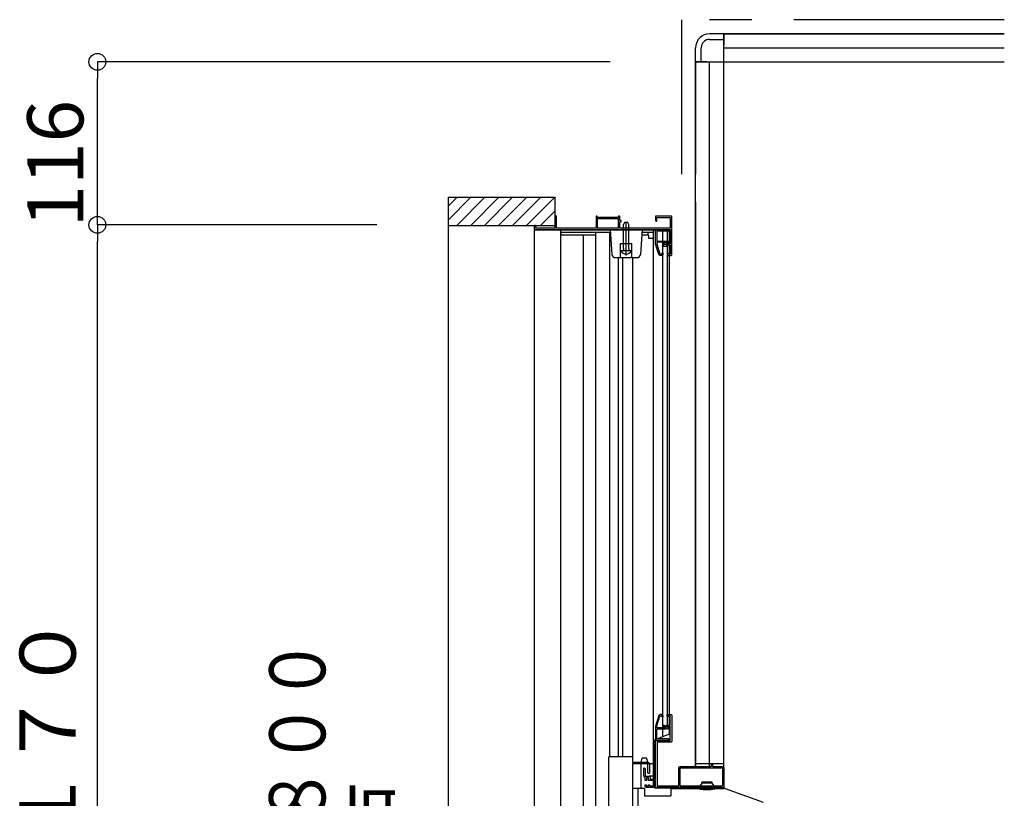
# Model space of a CAD drawing. Extents: x -405 to 205, y -16 to 288.
# Drawn here: x -303 to -268, y 190 to 217 of the extents above; entities that cross this region are included whole.
import ezdxf

# ---------------------------------------------------------------- set-up
doc = ezdxf.new("R2010")
doc.units = 0
doc.header["$MEASUREMENT"] = 0
doc.linetypes.add('PHANTOM', pattern=[15, 7.5, -1.5, 1.5, -1.5, 1.5, -1.5])
doc.layers.get('0').update_dxf_attribs({"linetype": 'CONTINUOUS'})
doc.layers.get('DEFPOINTS').update_dxf_attribs({"linetype": 'CONTINUOUS'})
doc.layers.add('VIEW0001', color=7, linetype='CONTINUOUS')
doc.styles.get("Standard").update_dxf_attribs({"font": 'ROMANS', "bigfont": 'EXTFONT'})
doc.dimstyles.new('ISO-25', dxfattribs={"dimtxt": 2.5, "dimasz": 2.5, "dimexe": 1.25, "dimexo": 0.625, "dimtad": 1, "dimdec": 4, "dimdsep": 46, "dimtxsty": 'STANDARD', "dimcen": 2.5, "dimadec": 0, "dimazin": 0, "dimtfac": 1, "dimtdec": 4, "dimtmove": 0, "dimatfit": 3, "dimfxl": 1, "dimtolj": 1, "dimtzin": 0, "dimarcsym": 0})

# ---------------------------------------------------------------- blocks, each defined once
blk = doc.blocks.new('_ORIGIN')
at = {"color": 0, "linetype": 'ByBlock'}
blk.add_line((0, 0), (-1, 0), dxfattribs=at)
blk.add_circle((0, 0), 0.5, dxfattribs=at)
blk = doc.blocks.new('*D47')
at = {"color": 0}
for p, q in [((-289.930333, 210.073365), (-299.889333, 210.073365)), ((-299.889333, 152.178365), (-299.889333, 209.473365)), ((-289.930333, 151.578365), (-299.889333, 151.578365))]:
    blk.add_line(p, q, dxfattribs=at)
at = {"layer": 'DEFPOINTS', "color": 0}
for p in [(-299.890333, 210.073365), (-287.390333, 210.073365), (-287.390333, 151.578365)]:
    blk.add_point(p, dxfattribs=at)
at = {"color": 0, "xscale": 0.6, "yscale": 0.6, "zscale": 0.6}
for p, rotation in [((-299.889333, 210.073365), 90), ((-299.889333, 151.578365), 270)]:
    blk.add_blockref('_ORIGIN', p, dxfattribs=dict(at, rotation=rotation))
at = {"color": 0, "linetype": 'Continuous'}
blk.add_text('額縁内寸法：１１７０', height=2, rotation=90, dxfattribs=at).set_placement((-300.662061, 168.883512))
blk = doc.blocks.new('*D49')
at = {"color": 0}
for p, q in [((-281.609993, 215.878365), (-299.889333, 215.878365)), ((-299.889333, 210.673365), (-299.889333, 215.278365)), ((-289.930333, 210.073365), (-299.889333, 210.073365))]:
    blk.add_line(p, q, dxfattribs=at)
at = {"layer": 'DEFPOINTS', "color": 0}
for p in [(-299.890333, 215.878365), (-279.069993, 215.878365), (-287.390333, 210.073365)]:
    blk.add_point(p, dxfattribs=at)
at = {"color": 0, "xscale": 0.6, "yscale": 0.6, "zscale": 0.6}
for p, rotation in [((-299.889333, 215.878365), 90), ((-299.889333, 210.073365), 270)]:
    blk.add_blockref('_ORIGIN', p, dxfattribs=dict(at, rotation=rotation))
at = {"color": 0, "linetype": 'Continuous'}
blk.add_text('116', height=2, rotation=90, dxfattribs=at).set_placement((-300.389333, 209.976865))

msp = doc.modelspace()

# ---------------------------------------------------------------- linework, layer by layer
at = {"layer": 'VIEW0001', "color": 7, "linetype": 'PHANTOM'}
for p, q in [((-279.069993, 217.378365), (-279.069993, 211.878365)), ((-267.569993, 217.378365), (-279.069993, 217.378365))]:
    msp.add_line(p, q, dxfattribs=at)
at = {"layer": 'VIEW0001', "color": 7, "linetype": 'Continuous'}
for p, q in [((-277.569993, 216.878365), (-278.069993, 216.878365)), ((-267.569993, 216.878365), (-277.569993, 216.878365)), ((-277.569993, 216.878365), (-277.569993, 216.478368)), ((-277.569993, 216.878365), (-267.569993, 216.878365)), ((-277.569993, 190.728431), (-277.569993, 216.878365)), ((-278.069993, 216.678365), (-277.569993, 216.678365)), ((-278.569993, 215.878365), (-278.569993, 216.378365)), ((-278.369993, 215.878365), (-278.369993, 216.378365)), ((-277.569993, 216.378365), (-267.569993, 216.378365)), ((-278.569993, 215.878365), (-278.569993, 211.878365)), ((-278.169993, 215.878365), (-278.569993, 215.878365)), ((-278.569993, 190.778395), (-278.569993, 215.878365)), ((-278.569993, 215.878365), (-267.569993, 215.878365)), ((-278.069993, 190.778395), (-278.069993, 215.878365)), ((-287.390333, 210.238085), (-286.575053, 211.053365)), ((-287.390333, 211.053365), (-287.390333, 150.578365)), ((-287.390333, 211.053365), (-283.569993, 211.053365)), ((-287.390333, 210.73306), (-287.070028, 211.053365)), ((-287.080078, 210.053365), (-286.080093, 211.05335)), ((-286.585095, 210.053365), (-285.585132, 211.053329)), ((-286.090149, 210.053327), (-285.090127, 211.05335)), ((-285.590138, 210.053349), (-284.590158, 211.053329)), ((-285.090084, 210.053414), (-284.090147, 211.05335)), ((-284.590051, 210.053414), (-283.590114, 211.05335)), ((-283.569993, 209.953368), (-283.569993, 211.05335)), ((-278.569993, 210.878365), (-278.569993, 190.778395)), ((-284.090028, 210.053432), (-283.569993, 210.573468)), ((-281.045266, 208.978382), (-281.045266, 210.177763)), ((-287.390333, 210.053365), (-283.569993, 210.053365)), ((-284.320266, 209.878393), (-284.320268, 154.773804)), ((-279.500266, 209.878388), (-284.320266, 209.878388)), ((-283.380266, 209.878393), (-283.380268, 153.598796)), ((-281.315266, 209.953388), (-282.075266, 209.953388)), ((-281.620266, 209.903388), (-281.55394, 209.019039)), ((-281.110266, 210.153382), (-281.145266, 210.083382)), ((-281.145266, 209.223382), (-281.145266, 210.083382)), ((-280.980266, 210.153382), (-281.110266, 210.153382)), ((-280.945266, 210.083382), (-280.980266, 210.153382)), ((-280.945266, 209.223382), (-280.945266, 210.083382)), ((-280.470266, 209.903388), (-280.536592, 209.019039)), ((-280.080266, 209.878388), (-280.080266, 190.053395)), ((-279.740266, 191.83604), (-279.740266, 209.878388)), ((-279.580438, 209.878388), (-279.580437, 192.253395)), ((-279.500266, 191.928395), (-279.500266, 209.878388)), ((-283.365266, 209.708393), (-283.365266, 209.793393)), ((-282.135376, 209.708393), (-283.365266, 209.708393)), ((-283.350266, 209.808393), (-281.615505, 209.808393)), ((-282.565376, 172.753353), (-282.565376, 209.708393)), ((-282.135376, 209.808393), (-282.135376, 172.753353)), ((-281.625376, 191.128362), (-281.625376, 209.808393)), ((-280.245863, 209.708393), (-280.48489, 209.708393)), ((-280.47739, 209.808393), (-280.080266, 209.808393)), ((-280.265266, 209.708393), (-280.265266, 209.808393)), ((-280.240266, 209.583393), (-280.240266, 209.700746)), ((-280.080266, 209.583393), (-280.240266, 209.583393)), ((-281.245266, 209.403388), (-280.845266, 209.403388)), ((-281.245266, 208.903388), (-281.245266, 209.403388)), ((-281.225048, 209.153382), (-280.865483, 209.153382)), ((-281.145266, 209.223382), (-281.138037, 209.182762)), ((-280.945266, 209.223382), (-280.952495, 209.182762)), ((-280.845266, 208.903388), (-280.845266, 209.403388)), ((-279.580438, 209.303393), (-279.740266, 209.303393)), ((-281.42929, 208.903388), (-280.661242, 208.903388)), ((-281.317555, 191.128362), (-281.317555, 208.903388)), ((-281.177555, 208.903388), (-281.177555, 191.128362)), ((-280.820376, 208.904399), (-280.820376, 190.928362)), ((-279.500266, 191.928395), (-280.02, 191.728395)), ((-280.02, 190.003395), (-280.02, 191.728395)), ((-281.669771, 191.086986), (-281.670028, 171.503353)), ((-281.629795, 191.128362), (-280.820376, 191.128362)), ((-280.819806, 190.878362), (-280.820069, 170.803353)), ((-280.819795, 190.928362), (-280.269663, 190.928362)), ((-280.819795, 190.878362), (-280.080266, 190.878362)), ((-280.520266, 190.878395), (-280.520266, 189.993395)), ((-280.50264, 190.943409), (-280.49764, 190.968409)), ((-280.50264, 190.943409), (-280.50264, 190.878409)), ((-280.49764, 190.968409), (-280.483168, 191.04077)), ((-280.483168, 191.04077), (-280.47764, 191.068409)), ((-280.31264, 191.068409), (-280.47764, 191.068409)), ((-280.307112, 191.04077), (-280.31264, 191.068409)), ((-280.307112, 191.04077), (-280.29264, 190.968409)), ((-280.29264, 190.968409), (-280.28764, 190.943409)), ((-280.28764, 190.943409), (-280.28764, 190.878409)), ((-280.219663, 190.878362), (-280.219663, 190.543362)), ((-278.569993, 190.878365), (-277.569993, 190.878365)), ((-280.269663, 190.543362), (-280.269663, 190.863362)), ((-280.234663, 190.528362), (-280.254663, 190.528362)), ((-280.02, 190.828395), (-280.080266, 190.828395)), ((-279.124991, 190.093395), (-279.124991, 190.718395)), ((-279.124991, 190.093395), (-279.124991, 190.718395)), ((-279.109991, 190.733395), (-277.629991, 190.733395)), ((-279.109991, 190.733395), (-277.629991, 190.733395)), ((-277.614991, 190.718395), (-277.614991, 190.093395)), ((-277.614991, 190.718395), (-277.614991, 190.093395)), ((-280.079996, 190.428395), (-280.23002, 190.428395)), ((-278.344948, 190.178395), (-278.404403, 190.099955)), ((-278.344948, 190.228395), (-278.344948, 190.178395)), ((-278.344948, 190.228395), (-277.994948, 190.228395)), ((-277.994948, 190.178395), (-278.344948, 190.178395)), ((-277.994948, 190.228395), (-277.994948, 190.178395)), ((-277.994948, 190.178395), (-277.935494, 190.099955)), ((-280.395369, 189.993395), (-280.819795, 189.993395)), ((-280.395369, 189.993395), (-280.395369, 189.728395)), ((-279.994991, 190.078395), (-280.194991, 190.078395)), ((-280.02, 190.053395), (-280.080266, 190.053395)), ((-277.569991, 190.003395), (-280.02, 190.003395)), ((-279.458648, 189.993395), (-277.552691, 189.993395)), ((-279.458648, 189.993395), (-279.458648, 189.728395)), ((-277.629991, 190.078395), (-279.109991, 190.078395)), ((-277.629991, 190.078395), (-279.109991, 190.078395)), ((-278.469948, 190.028395), (-278.469948, 190.008327)), ((-278.387448, 190.043395), (-278.387448, 190.06261)), ((-277.952448, 190.043395), (-277.952448, 190.06261)), ((-277.869948, 190.028395), (-277.869948, 190.008327)), ((-277.569991, 189.993395), (-277.569991, 190.003395)), ((-277.519057, 189.987569), (-276.168553, 189.505246)), ((-280.395369, 189.728395), (-279.458648, 189.728395))]:
    msp.add_line(p, q, dxfattribs=at)
at = {"layer": 'VIEW0001', "color": 160, "linetype": 'Continuous'}
msp.add_line((-280.620289, 153.799877), (-280.620289, 189.993395), dxfattribs=at)
at = {"layer": 'VIEW0001', "color": 7, "linetype": 'Continuous'}
for points in [[(-283.525266, 210.378388), (-283.569993, 210.378388)], [(-283.525266, 209.953388), (-283.525266, 210.378388)], [(-282.075266, 210.378388), (-282.120266, 210.378388)], [(-282.120266, 210.378388), (-282.120266, 209.953388)], [(-282.075266, 210.328388), (-282.075266, 210.378388)], [(-281.315266, 210.328388), (-282.075266, 210.328388)], [(-281.315266, 210.283388), (-282.075266, 210.283388)], [(-282.075266, 210.283388), (-282.075266, 209.953388)], [(-281.270266, 210.378388), (-281.315266, 210.378388)], [(-281.315266, 210.378388), (-281.315266, 210.328388)], [(-281.315266, 209.953388), (-281.315266, 210.283388)], [(-281.270266, 210.223388), (-281.270266, 210.378388)], [(-281.220266, 210.223388), (-281.270266, 210.223388)], [(-281.270266, 209.953388), (-281.270266, 210.178388)], [(-281.270266, 210.178388), (-281.220266, 210.178388)], [(-281.220266, 210.178388), (-281.220266, 210.223388)], [(-279.995266, 210.378388), (-279.995266, 210.218388)], [(-279.435266, 210.378388), (-279.995266, 210.378388)], [(-279.995266, 210.218388), (-279.990872, 210.207781), (-279.980266, 210.203388)], [(-279.980266, 210.203388), (-279.970266, 210.203388)], [(-279.970266, 210.203388), (-279.959659, 210.207781), (-279.955266, 210.218388)], [(-279.955266, 210.218388), (-279.955266, 210.333388)], [(-279.955266, 210.333388), (-279.475266, 210.333388)], [(-279.475266, 210.333388), (-279.475266, 209.953388)], [(-279.420266, 210.363388), (-279.424659, 210.373994), (-279.435266, 210.378388)], [(-279.420266, 209.003388), (-279.420266, 210.363388)], [(-284.320266, 210.053365), (-284.320266, 209.903388)], [(-284.320266, 209.903388), (-279.475266, 209.903388)], [(-284.285266, 210.053388), (-284.305266, 210.053388)], [(-284.270266, 209.953388), (-284.270266, 210.053365)], [(-283.569993, 209.953388), (-284.270266, 209.953388)], [(-282.120266, 209.953388), (-283.525266, 209.953388)], [(-279.475266, 209.953388), (-281.270266, 209.953388)], [(-279.99499, 209.378388), (-279.99499, 209.903388)], [(-279.97999, 209.903388), (-279.95999, 209.903388)], [(-279.94999, 209.903388), (-279.94999, 209.888388)], [(-279.94999, 209.888388), (-279.568531, 209.888388)], [(-279.53499, 209.843388), (-279.94999, 209.843388)], [(-279.94999, 209.843388), (-279.94999, 209.493388)], [(-279.568531, 209.888388), (-279.562408, 209.889695), (-279.557351, 209.893388)], [(-279.557351, 209.893388), (-279.507604, 209.885635), (-279.53499, 209.843388)], [(-279.475266, 209.903388), (-279.475266, 209.398388)], [(-280.245863, 209.708393), (-280.243831, 209.708393), (-280.242375, 209.707353), (-280.240636, 209.704415), (-280.240266, 209.702496), (-280.240266, 209.700746)], [(-279.94999, 209.493388), (-279.632564, 209.493388)], [(-279.632564, 209.493388), (-279.626824, 209.492246), (-279.621957, 209.488994)], [(-279.621957, 209.488994), (-279.60803, 209.475067)], [(-279.60803, 209.475067), (-279.599504, 209.470818), (-279.590139, 209.472561)], [(-279.590139, 209.472561), (-279.556049, 209.4915)], [(-279.556049, 209.4915), (-279.552527, 209.492908), (-279.548764, 209.493388)], [(-279.548764, 209.493388), (-279.51999, 209.493388)], [(-279.51999, 209.493388), (-279.509384, 209.488994), (-279.50499, 209.478388)], [(-279.50499, 209.477214), (-279.507062, 209.469607), (-279.512706, 209.464101)], [(-279.50499, 209.478388), (-279.50499, 209.477214)], [(-279.880955, 209.013474), (-279.99499, 209.378388)], [(-279.651204, 209.448388), (-279.94999, 209.448388)], [(-279.94999, 209.448388), (-279.94999, 209.385255)], [(-279.94999, 209.385255), (-279.840196, 209.033913)], [(-279.707862, 209.405623), (-279.716944, 209.39648), (-279.720266, 209.384028)], [(-279.720266, 209.384028), (-279.720266, 209.372406)], [(-279.720266, 209.372406), (-279.712737, 209.359399), (-279.697708, 209.35945)], [(-279.671942, 209.426577), (-279.707862, 209.405623)], [(-279.697708, 209.35945), (-279.652281, 209.385949)], [(-279.646748, 209.433388), (-279.659797, 209.431655), (-279.671942, 209.426577)], [(-279.652281, 209.385949), (-279.642798, 209.387868), (-279.634116, 209.383599)], [(-279.640597, 209.443994), (-279.645463, 209.447246), (-279.651204, 209.448388)], [(-279.630621, 209.433388), (-279.646748, 209.433388)], [(-279.619384, 209.422781), (-279.640597, 209.443994)], [(-279.634116, 209.383599), (-279.608299, 209.357781)], [(-279.612943, 209.426065), (-279.621054, 209.431485), (-279.630621, 209.433388)], [(-279.608777, 209.418388), (-279.614517, 209.419529), (-279.619384, 209.422781)], [(-279.589659, 209.402781), (-279.612943, 209.426065)], [(-279.605355, 209.418388), (-279.608777, 209.418388)], [(-279.608299, 209.357781), (-279.603432, 209.354529), (-279.597692, 209.353388)], [(-279.58593, 209.423421), (-279.595322, 209.419666), (-279.605355, 209.418388)], [(-279.597692, 209.353388), (-279.475266, 209.353388)], [(-279.579052, 209.398388), (-279.584793, 209.399529), (-279.589659, 209.402781)], [(-279.512706, 209.464101), (-279.58593, 209.423421)], [(-279.475266, 209.398388), (-279.579052, 209.398388)], [(-279.475266, 209.353388), (-279.475266, 209.028388)], [(-279.833231, 208.978388), (-279.862848, 208.988103), (-279.880955, 209.013474)], [(-279.840196, 209.033913), (-279.834764, 209.026302), (-279.825879, 209.023388)], [(-279.786204, 208.978388), (-279.833231, 208.978388)], [(-279.825879, 209.023388), (-279.804843, 209.023388)], [(-279.804843, 209.023388), (-279.799103, 209.024529), (-279.794237, 209.027781)], [(-279.794237, 209.027781), (-279.758023, 209.063994)], [(-279.775597, 208.982781), (-279.780463, 208.979529), (-279.786204, 208.978388)], [(-279.734384, 209.023994), (-279.775597, 208.982781)], [(-279.758023, 209.063994), (-279.753157, 209.067246), (-279.747417, 209.068388)], [(-279.747417, 209.068388), (-279.74499, 209.068388)], [(-279.74499, 209.068388), (-279.734384, 209.063994), (-279.72999, 209.053388)], [(-279.72999, 209.034601), (-279.731132, 209.028861), (-279.734384, 209.023994)], [(-279.72999, 209.053388), (-279.72999, 209.034601)], [(-279.555266, 209.053388), (-279.580438, 209.053388)], [(-279.580438, 208.978388), (-279.445266, 208.978388)], [(-279.580266, 209.038388), (-279.580266, 208.993388)], [(-279.530266, 209.028388), (-279.537337, 209.031316), (-279.540266, 209.038388), (-279.544659, 209.048994), (-279.555266, 209.053388)], [(-279.475266, 209.028388), (-279.530266, 209.028388)], [(-279.445266, 208.978388), (-279.427588, 208.98571), (-279.420266, 209.003388)], [(-279.880955, 192.593308), (-279.990438, 192.242961)], [(-279.947487, 192.229539), (-279.840196, 192.572869)], [(-279.833231, 192.628395), (-279.862848, 192.618679), (-279.880955, 192.593308)], [(-279.840196, 192.572869), (-279.834764, 192.58048), (-279.825879, 192.583395)], [(-279.786204, 192.628395), (-279.833231, 192.628395)], [(-279.825879, 192.583395), (-279.804843, 192.583395)], [(-279.804843, 192.583395), (-279.799103, 192.582253), (-279.794237, 192.579001)], [(-279.794237, 192.579001), (-279.758023, 192.542788)], [(-279.775597, 192.624001), (-279.780463, 192.627253), (-279.786204, 192.628395)], [(-279.734384, 192.582788), (-279.775597, 192.624001)], [(-279.758023, 192.542788), (-279.753157, 192.539536), (-279.747417, 192.538395)], [(-279.747417, 192.538395), (-279.74499, 192.538395)], [(-279.74499, 192.538395), (-279.734384, 192.542788), (-279.72999, 192.553395)], [(-279.72999, 192.572181), (-279.731132, 192.577922), (-279.734384, 192.582788)], [(-279.72999, 192.553395), (-279.72999, 192.572181)], [(-279.579991, 192.613395), (-279.575598, 192.624001), (-279.564991, 192.628395)], [(-279.579991, 192.568395), (-279.579991, 192.613395)], [(-279.564991, 192.553395), (-279.575598, 192.557788), (-279.579991, 192.568395)], [(-279.564991, 192.628395), (-279.444991, 192.628395)], [(-279.554991, 192.553395), (-279.564991, 192.553395)], [(-279.529991, 192.578395), (-279.537062, 192.575466), (-279.539991, 192.568395), (-279.544385, 192.557788), (-279.554991, 192.553395)], [(-279.484991, 192.578395), (-279.529991, 192.578395)], [(-279.474991, 192.568395), (-279.47792, 192.575466), (-279.484991, 192.578395)], [(-279.474991, 192.263395), (-279.474991, 192.568395)], [(-279.444991, 192.628395), (-279.427314, 192.621072), (-279.419991, 192.603395)], [(-279.419991, 192.603395), (-279.419991, 191.668395)], [(-279.990438, 192.242961), (-279.993846, 192.22822), (-279.99499, 192.213133)], [(-279.99499, 192.213133), (-279.99499, 191.718395)], [(-279.94999, 192.213133), (-279.949361, 192.221431), (-279.947487, 192.229539)], [(-279.94999, 192.173395), (-279.94999, 192.213133)], [(-279.93499, 192.158395), (-279.945597, 192.162788), (-279.94999, 192.173395)], [(-279.94999, 192.098395), (-279.945597, 192.109001), (-279.93499, 192.113395)], [(-279.94999, 191.778395), (-279.94999, 192.098395)], [(-279.651204, 192.158395), (-279.93499, 192.158395)], [(-279.93499, 192.113395), (-279.632564, 192.113395)], [(-279.719991, 192.234376), (-279.712462, 192.247383), (-279.697433, 192.247332)], [(-279.719991, 192.222754), (-279.719991, 192.234376)], [(-279.707588, 192.201159), (-279.71667, 192.210302), (-279.719991, 192.222754)], [(-279.671667, 192.180206), (-279.707588, 192.201159)], [(-279.697433, 192.247332), (-279.652007, 192.220833)], [(-279.646474, 192.173395), (-279.659523, 192.175127), (-279.671667, 192.180206)], [(-279.652007, 192.220833), (-279.642524, 192.218914), (-279.633842, 192.223184)], [(-279.640597, 192.162788), (-279.645463, 192.159536), (-279.651204, 192.158395)], [(-279.630347, 192.173395), (-279.646474, 192.173395)], [(-279.619384, 192.184001), (-279.640597, 192.162788)], [(-279.633842, 192.223184), (-279.608024, 192.249001)], [(-279.632564, 192.113395), (-279.626824, 192.114536), (-279.621957, 192.117788)], [(-279.612669, 192.180717), (-279.62078, 192.175298), (-279.630347, 192.173395)], [(-279.621957, 192.117788), (-279.60803, 192.131715)], [(-279.608777, 192.188395), (-279.614517, 192.187253), (-279.619384, 192.184001)], [(-279.589385, 192.204001), (-279.612669, 192.180717)], [(-279.605355, 192.188395), (-279.608777, 192.188395)], [(-279.60803, 192.131715), (-279.599504, 192.135964), (-279.590139, 192.134221)], [(-279.608024, 192.249001), (-279.603158, 192.252253), (-279.597418, 192.253395)], [(-279.58593, 192.183361), (-279.595322, 192.187116), (-279.605355, 192.188395)], [(-279.597418, 192.253395), (-279.484991, 192.253395)], [(-279.590139, 192.134221), (-279.556049, 192.115282)], [(-279.578778, 192.208395), (-279.584518, 192.207253), (-279.589385, 192.204001)], [(-279.512706, 192.142681), (-279.58593, 192.183361)], [(-279.484991, 192.208395), (-279.578778, 192.208395)], [(-279.556049, 192.115282), (-279.552527, 192.113874), (-279.548764, 192.113395)], [(-279.548764, 192.113395), (-279.51999, 192.113395)], [(-279.51999, 192.113395), (-279.509384, 192.117788), (-279.50499, 192.128395)], [(-279.50499, 192.129569), (-279.507062, 192.137175), (-279.512706, 192.142681)], [(-279.50499, 192.128395), (-279.50499, 192.129569)], [(-279.484991, 192.253395), (-279.47792, 192.256324), (-279.474991, 192.263395)], [(-279.474991, 192.198395), (-279.47792, 192.205466), (-279.484991, 192.208395)], [(-279.474991, 191.713395), (-279.474991, 192.198395)], [(-279.994991, 191.688395), (-279.990598, 191.699001), (-279.979991, 191.703395)], [(-279.994991, 190.323395), (-279.994991, 191.688395)], [(-279.99499, 191.718395), (-279.990597, 191.707788), (-279.97999, 191.703395)], [(-279.979991, 191.703395), (-279.484991, 191.703395)], [(-279.97999, 191.703395), (-279.95999, 191.703395)], [(-279.95999, 191.703395), (-279.95249, 191.705404), (-279.947, 191.710895), (-279.94151, 191.716385), (-279.93401, 191.718395)], [(-279.93499, 191.763395), (-279.945597, 191.767788), (-279.94999, 191.778395)], [(-279.934991, 191.643395), (-279.934991, 190.088395)], [(-279.444991, 191.643395), (-279.934991, 191.643395)], [(-279.53499, 191.763395), (-279.93499, 191.763395)], [(-279.93401, 191.718395), (-279.568531, 191.718395)], [(-279.568531, 191.718395), (-279.562408, 191.717088), (-279.557351, 191.713395)], [(-279.557351, 191.713395), (-279.507604, 191.721147), (-279.53499, 191.763395)], [(-279.484991, 191.703395), (-279.47792, 191.706324), (-279.474991, 191.713395)], [(-279.419991, 191.668395), (-279.427314, 191.650717), (-279.444991, 191.643395)], [(-280.419991, 190.713395), (-280.408874, 190.727883), (-280.392001, 190.720895)], [(-280.419991, 190.438395), (-280.419991, 190.713395)], [(-280.392001, 190.720895), (-280.372001, 190.686254)], [(-280.372001, 190.686254), (-280.370502, 190.682636), (-280.369991, 190.678754)], [(-280.369991, 190.678754), (-280.369991, 190.443395)], [(-279.169991, 190.728395), (-279.155347, 190.76375), (-279.119991, 190.778395)], [(-279.169991, 190.088395), (-279.169991, 190.728395)], [(-279.119991, 190.778395), (-278.024991, 190.778395)], [(-278.024991, 190.778395), (-278.014385, 190.782788), (-278.009991, 190.793395)], [(-278.009991, 190.843395), (-278.007062, 190.850466), (-277.999991, 190.853395)], [(-278.009991, 190.793395), (-278.009991, 190.843395)], [(-277.999991, 190.853395), (-277.979991, 190.853395)], [(-277.979991, 190.853395), (-277.97292, 190.850466), (-277.969991, 190.843395)], [(-277.969991, 190.843395), (-277.969991, 190.793395)], [(-277.969991, 190.793395), (-277.965598, 190.782788), (-277.954991, 190.778395)], [(-277.954991, 190.778395), (-277.619991, 190.778395)], [(-277.619991, 190.778395), (-277.584636, 190.76375), (-277.569991, 190.728395)], [(-277.569991, 190.728395), (-277.569991, 190.043395)], [(-280.369991, 190.375149), (-280.373224, 190.384452), (-280.38153, 190.389744), (-280.409215, 190.407386), (-280.419991, 190.438395)], [(-280.369991, 190.443395), (-280.365598, 190.432788), (-280.354991, 190.428395)], [(-280.369991, 190.288395), (-280.369991, 190.375149)], [(-280.354991, 190.273395), (-280.365598, 190.277788), (-280.369991, 190.288395)], [(-280.354991, 190.428395), (-280.209991, 190.428395)], [(-280.334991, 190.273395), (-280.354991, 190.273395)], [(-280.319991, 190.288395), (-280.324385, 190.277788), (-280.334991, 190.273395)], [(-280.309991, 190.378395), (-280.317062, 190.375466), (-280.319991, 190.368395)], [(-280.319991, 190.368395), (-280.319991, 190.288395)], [(-280.254991, 190.378395), (-280.309991, 190.378395)], [(-280.244991, 190.368395), (-280.24792, 190.375466), (-280.254991, 190.378395)], [(-280.244991, 190.288395), (-280.244991, 190.368395)], [(-280.229991, 190.273395), (-280.240598, 190.277788), (-280.244991, 190.288395)], [(-279.994991, 190.273395), (-280.229991, 190.273395)], [(-280.209991, 190.428395), (-280.199385, 190.424001), (-280.194991, 190.413395)], [(-280.194991, 190.413395), (-280.194991, 190.333395)], [(-280.194991, 190.333395), (-280.192062, 190.326324), (-280.184991, 190.323395)], [(-280.184991, 190.323395), (-279.994991, 190.323395)], [(-279.994991, 190.078395), (-279.994991, 190.273395)], [(-280.369991, 190.108395), (-280.365598, 190.119001), (-280.354991, 190.123395)], [(-280.369991, 190.078395), (-280.369991, 190.108395)], [(-280.319991, 190.028395), (-280.355347, 190.043039), (-280.369991, 190.078395)], [(-280.354991, 190.123395), (-280.334991, 190.123395)], [(-280.334991, 190.123395), (-280.324385, 190.119001), (-280.319991, 190.108395)], [(-280.319991, 190.108395), (-280.319991, 190.078395)], [(-280.319991, 190.078395), (-280.317062, 190.071324), (-280.309991, 190.068395)], [(-277.584991, 190.028395), (-280.319991, 190.028395)], [(-280.309991, 190.068395), (-280.254991, 190.068395)], [(-280.254991, 190.068395), (-280.24792, 190.071324), (-280.244991, 190.078395)], [(-280.244991, 190.108395), (-280.240598, 190.119001), (-280.229991, 190.123395)], [(-280.244991, 190.078395), (-280.244991, 190.108395)], [(-280.229991, 190.123395), (-280.219991, 190.123395)], [(-280.219991, 190.123395), (-280.209385, 190.119001), (-280.204991, 190.108395)], [(-280.204991, 190.108395), (-280.204991, 190.088395)], [(-280.204991, 190.088395), (-280.202062, 190.081324), (-280.194991, 190.078395)], [(-279.934991, 190.088395), (-279.169991, 190.088395)], [(-277.569991, 190.043395), (-277.574385, 190.032788), (-277.584991, 190.028395)]]:
    msp.add_lwpolyline(points, dxfattribs=at)
for centre, radius, start, end in [((-278.069993, 216.378365), 0.5, 89.999997, 180), ((-278.069993, 216.378365), 0.3, 89.999997, 180), ((-283.350266, 209.793393), 0.015, 90, 180), ((-281.225048, 209.145665), 0.007717, 90, 207.280961), ((-281.045266, 209.238382), 0.21, 207.280961, 332.719039), ((-281.16265, 209.178382), 0.025, 270, 10.090955), ((-280.927881, 209.178382), 0.025, 169.909045, 270), ((-280.865483, 209.145665), 0.007717, 332.719039, 90), ((-281.42929, 209.028388), 0.125, 184.289153, 270), ((-280.661242, 209.028388), 0.125, 270, 355.710847), ((-281.629795, 191.088362), 0.04, 90, 180), ((-280.284663, 190.863362), 0.015, 0, 90), ((-280.269663, 190.878362), 0.05, 0, 90), ((-280.254663, 190.543362), 0.015, 180, 270), ((-280.234663, 190.543362), 0.015, 270, 0), ((-279.109991, 190.718395), 0.015, 90, 180), ((-279.109991, 190.718395), 0.015, 90, 180), ((-277.629991, 190.718395), 0.015, 0, 90), ((-277.629991, 190.718395), 0.015, 0, 90), ((-279.109991, 190.093395), 0.015, 180, 270), ((-279.109991, 190.093395), 0.015, 180, 270), ((-278.444948, 190.008327), 0.025, 180, 257.576031), ((-278.169948, 191.256609), 1.303214, 257.576031, 282.423969), ((-278.392448, 190.090895), 0.015, 142.839151, 250.528779), ((-278.402448, 190.043395), 0.015, 270, 0), ((-278.402448, 190.06261), 0.015, 0, 70.528779), ((-277.937448, 190.06261), 0.015, 109.471221, 180), ((-277.937448, 190.043395), 0.015, 180, 270), ((-277.947448, 190.090895), 0.015, 289.471221, 37.160849), ((-277.894948, 190.008327), 0.025, 282.423969, 0), ((-277.629991, 190.093395), 0.015, 270, 0), ((-277.629991, 190.093395), 0.015, 270, 0), ((-277.552691, 189.893395), 0.1, 70.346176, 90)]:
    msp.add_arc(centre, radius, start, end, dxfattribs=at)

# ---------------------------------------------------------------- texts
at = {"layer": 'VIEW0001', "color": 7, "width": 0.833333}
for s, p in [('ドア位置ＢＬ\u3000Ｗ８００', (-291.763768, 170.339357)), ('２枚引き込み戸', (-288.766434, 174.339357))]:
    msp.add_text(s, height=2, rotation=90, dxfattribs=at).set_placement(p)

# ---------------------------------------------------------------- dimensions: what is measured, and where the dimension line sits
at = {"layer": 'VIEW0001', "color": 7}
for base, p1, p2, text, picture, middle in [((-299.889333, 215.878365), (-287.390333, 210.073365), (-279.069993, 215.878365), '116', '*D49', (-299.889333, 212.976865)), ((-299.889333, 210.073365), (-287.390333, 151.578365), (-287.390333, 210.073365), '額縁内寸法：１１７０', '*D47', (-299.889333, 180.826865))]:
    dim = msp.add_linear_dim(base=base, p1=p1, p2=p2, angle=270, text=text, dimstyle='ISO-25', override={"dimtxt": 2, "dimasz": 0.6, "dimexe": 0, "dimexo": 2.54, "dimgap": 0.5, "dimtad": 1, "dimtih": 0, "dimtoh": 0, "dimdsep": 46, "dimblk1": 'ORIGIN', "dimblk2": 'ORIGIN', "dimsah": 1, "dimse1": 0, "dimse2": 0, "dimtmove": 0}, dxfattribs=at)
    dim.commit()
    dim.dimension.update_dxf_attribs({"geometry": picture, "text_midpoint": middle, "dimtype": 160})

doc.saveas('drawing.dxf')
